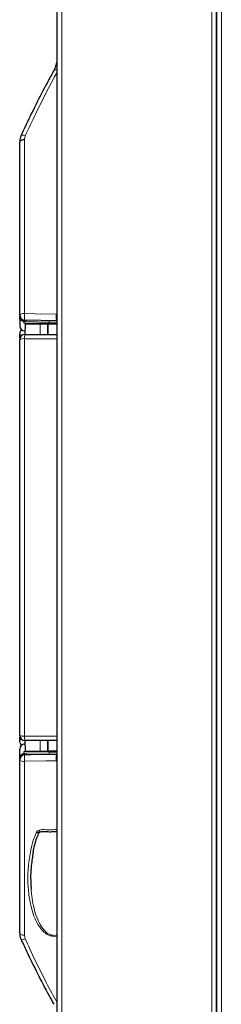
# Model space of a CAD drawing. Units: millimetres. Extents: x 78 to 369, y 26 to 279.
# Drawn here: x 87 to 91, y 138 to 156 of the extents above; entities that cross this region are included whole.
import ezdxf

# ---------------------------------------------------------------- set-up
doc = ezdxf.new("R2010")
doc.units = ezdxf.units.MM

msp = doc.modelspace()

# ---------------------------------------------------------------- linework, layer by layer
at = {"color": 7, "linetype": 'Continuous', "lineweight": 25}
for p, q in [((88.186, 115.891), (88.186, 165.641)), ((91.176, 115.954), (91.176, 165.591)), ((91.176, 165.556), (91.176, 115.891)), ((87.486, 150.492), (87.486, 153.728)), ((87.486, 150.419), (87.486, 150.292)), ((87.561, 150.374), (87.561, 150.339)), ((88.186, 150.381), (87.584, 150.392)), ((88.04, 150.331), (87.561, 150.339)), ((87.586, 150.328), (87.584, 150.128)), ((87.584, 150.192), (87.584, 150.192)), ((87.586, 150.328), (87.868, 150.328)), ((87.868, 150.328), (88.006, 150.328)), ((88.006, 150.328), (88.02, 150.328)), ((88.02, 150.328), (88.186, 150.328)), ((88.186, 150.328), (88.04, 150.331)), ((87.486, 142.628), (87.486, 150.028)), ((87.491, 150.06), (87.491, 150.133)), ((87.584, 150.128), (87.586, 150.128)), ((87.586, 150.128), (88.186, 150.128)), ((87.491, 142.523), (87.491, 142.597)), ((87.584, 142.528), (87.586, 142.328)), ((87.584, 142.464), (87.584, 142.464)), ((88.186, 142.528), (87.586, 142.528)), ((87.486, 142.238), (87.486, 142.364)), ((88.04, 142.326), (87.561, 142.317)), ((87.561, 142.317), (87.561, 142.282)), ((87.584, 142.264), (88.186, 142.275)), ((87.584, 142.264), (87.694, 142.266)), ((87.586, 142.328), (87.868, 142.328)), ((87.854, 142.269), (87.883, 142.27)), ((87.868, 142.328), (88.006, 142.328)), ((88.02, 142.328), (88.006, 142.328)), ((88.02, 142.328), (88.186, 142.328)), ((88.186, 142.328), (88.04, 142.326)), ((87.486, 138.929), (87.486, 142.164))]:
    msp.add_line(p, q, dxfattribs=at)
at = {"color": 7, "linetype": 'Continuous', "lineweight": 18}
for p, q in [((88.276, 165.641), (88.276, 115.891)), ((91.086, 115.891), (91.086, 165.556)), ((91.266, 165.591), (91.266, 115.906)), ((87.577, 153.772), (87.577, 150.517)), ((87.606, 150.367), (87.582, 150.37)), ((88.04, 150.359), (87.606, 150.367)), ((88.186, 150.356), (88.04, 150.359)), ((88.04, 150.359), (88.04, 150.331)), ((88.176, 150.506), (88.186, 150.507)), ((87.868, 150.128), (87.868, 150.328)), ((88.005, 150.128), (88.006, 150.328)), ((88.02, 150.328), (88.02, 150.128)), ((88.186, 150.047), (87.577, 150.047)), ((87.577, 150.047), (87.577, 142.609)), ((87.868, 142.528), (87.868, 142.328)), ((88.006, 142.328), (88.005, 142.528)), ((88.02, 142.528), (88.02, 142.328)), ((87.563, 142.262), (87.552, 142.26)), ((87.564, 142.282), (87.582, 142.286)), ((87.582, 142.286), (87.606, 142.289)), ((87.606, 142.289), (88.04, 142.297)), ((88.04, 142.297), (88.04, 142.326)), ((88.04, 142.297), (88.186, 142.3)), ((87.577, 142.14), (87.577, 138.884)), ((88.186, 142.15), (88.176, 142.15)), ((87.577, 138.884), (87.592, 138.81))]:
    msp.add_line(p, q, dxfattribs=at)
at = {"color": 7, "linetype": 'Continuous', "lineweight": 18, "flags": 128}
for points in [[(87.509, 153.843), (87.515, 153.85), (87.527, 153.855), (87.545, 153.856), (87.567, 153.853), (87.592, 153.846)], [(87.577, 150.517), (87.776, 150.513), (88.176, 150.506)], [(87.52, 150.104), (87.515, 150.106), (87.504, 150.112), (87.496, 150.118), (87.492, 150.126), (87.491, 150.133)], [(87.577, 142.609), (87.776, 142.609), (88.186, 142.609)], [(87.52, 142.553), (87.515, 142.551), (87.504, 142.545), (87.496, 142.538), (87.492, 142.531), (87.491, 142.523)], [(88.176, 142.15), (87.977, 142.147), (87.577, 142.14)], [(87.486, 138.929), (87.487, 138.92), (87.492, 138.912), (87.501, 138.905), (87.512, 138.898), (87.526, 138.893), (87.541, 138.889), (87.559, 138.886), (87.577, 138.884)], [(87.592, 138.81), (87.567, 138.803), (87.545, 138.801), (87.527, 138.802), (87.515, 138.807), (87.509, 138.813)]]:
    msp.add_lwpolyline(points, dxfattribs=at)
at = {"color": 7, "linetype": 'Continuous', "lineweight": 25, "flags": 128}
msp.add_lwpolyline([(87.577, 153.772), (87.559, 153.771), (87.541, 153.768), (87.526, 153.763), (87.512, 153.758), (87.501, 153.751), (87.492, 153.744), (87.487, 153.736), (87.486, 153.728)], dxfattribs=at)
at = {"color": 7, "linetype": 'Continuous', "lineweight": 18}
for centre, radius, start, end in [((88.163, 155.019), 0.0592, 67.3278, 129.8252), ((87.557, 150.409), 0.11, 79.6684, 130.8662), ((87.587, 150.492), 0.125, 215.8584, 257.8503), ((87.558, 150.371), 0.0242, 357.965, 76.2091), ((87.935, 150.474), 0.361, 173.2126, 193.1758), ((87.582, 150.368), 0.0239, 357.3718, 86.3325), ((87.967, 150.366), 0.0735, 354.1697, 13.806), ((87.557, 149.918), 0.131, 81.0651, 122.6314), ((87.794, 150.065), 0.218, 163.1084, 184.5862), ((87.557, 142.739), 0.131, 237.3686, 278.9349), ((87.794, 142.592), 0.218, 175.4138, 196.8916), ((87.587, 142.164), 0.125, 102.1497, 144.1416), ((87.558, 142.285), 0.0242, 283.7909, 2.035), ((87.935, 142.182), 0.361, 166.8242, 186.7874), ((87.582, 142.288), 0.0239, 273.6675, 2.6282), ((87.967, 142.29), 0.0735, 346.194, 5.8303), ((87.557, 142.247), 0.11, 229.1338, 280.3316)]:
    msp.add_arc(centre, radius, start, end, dxfattribs=at)
at = {"color": 7, "linetype": 'Continuous', "lineweight": 25}
for centre, start, end in [((87.586, 150.492), 180, 269), ((87.586, 150.489), 179.9767, 250.0097), ((87.586, 150.292), 180, 269), ((87.586, 150.028), 90, 180), ((87.586, 142.628), 180, 270), ((87.586, 142.364), 91, 180), ((87.586, 142.164), 91, 180), ((87.586, 142.167), 109.9265, 180.0233)]:
    msp.add_arc(centre, 0.1, start, end, dxfattribs=at)
for points, knots in [([(88.185, 155.309), (88.185, 155.306), (88.186, 155.274), (88.178, 155.212), (88.158, 155.131), (88.134, 155.084), (88.124, 155.064)], [0, 0, 0, 0, 0.033724, 0.390485, 0.75324, 1, 1, 1, 1]), ([(88.186, 155.312), (88.186, 155.311), (88.186, 155.31), (88.186, 155.309), (88.186, 155.309)], [0, 0, 0, 0, 0.436448, 1, 1, 1, 1]), ([(88.125, 155.064), (88.085, 154.991), (87.97, 154.781), (87.788, 154.428), (87.624, 154.092), (87.534, 153.896), (87.509, 153.843)], [0, 0, 0, 0, 0.184696, 0.531799, 0.874387, 1, 1, 1, 1]), ([(87.51, 153.843), (87.507, 153.837), (87.497, 153.815), (87.488, 153.776), (87.487, 153.744), (87.486, 153.728)], [0, 0, 0, 0, 0.171063, 0.591004, 1, 1, 1, 1]), ([(87.486, 150.419), (87.486, 150.429), (87.486, 150.451), (87.486, 150.47), (87.486, 150.479)], [0, 0, 0, 0, 0.506569, 1, 1, 1, 1]), ([(87.55, 150.395), (87.55, 150.395), (87.553, 150.393), (87.557, 150.388), (87.56, 150.381), (87.56, 150.376), (87.56, 150.374)], [0, 0, 0, 0, 0.061944, 0.373106, 0.733908, 1, 1, 1, 1]), ([(88.186, 150.381), (88.185, 150.383), (88.183, 150.385), (88.18, 150.402), (88.178, 150.428), (88.176, 150.459), (88.176, 150.486), (88.176, 150.501), (88.176, 150.506), (88.176, 150.506)], [0, 0, 0, 0, 0.185262, 0.370525, 0.555796, 0.741116, 0.926502, 0.989359, 1, 1, 1, 1]), ([(87.491, 150.133), (87.492, 150.151), (87.495, 150.183), (87.514, 150.208), (87.522, 150.219)], [0, 0, 0, 0, 0.580155, 1, 1, 1, 1]), ([(87.522, 142.437), (87.518, 142.442), (87.502, 142.46), (87.493, 142.491), (87.491, 142.516), (87.491, 142.523)], [0, 0, 0, 0, 0.203199, 0.750862, 1, 1, 1, 1]), ([(87.56, 142.283), (87.56, 142.28), (87.56, 142.276), (87.558, 142.27), (87.554, 142.265), (87.55, 142.261), (87.547, 142.259), (87.544, 142.258), (87.543, 142.258), (87.542, 142.258), (87.541, 142.257), (87.541, 142.257), (87.541, 142.257), (87.541, 142.257)], [0, 0, 0, 0, 0.131601, 0.275021, 0.395088, 0.496238, 0.578178, 0.635772, 0.669454, 0.700448, 0.745611, 0.83523, 1, 1, 1, 1]), ([(88.176, 142.15), (88.176, 142.151), (88.176, 142.155), (88.176, 142.17), (88.176, 142.197), (88.178, 142.229), (88.18, 142.254), (88.183, 142.272), (88.185, 142.274), (88.186, 142.275)], [0, 0, 0, 0, 0.0106407, 0.0734983, 0.2588838, 0.4442038, 0.6294752, 0.8147375, 1, 1, 1, 1]), ([(87.486, 142.177), (87.486, 142.187), (87.486, 142.206), (87.486, 142.227), (87.486, 142.238)], [0, 0, 0, 0, 0.493431, 1, 1, 1, 1]), ([(87.737, 140.431), (87.747, 140.48), (87.766, 140.573), (87.804, 140.7), (87.838, 140.775), (87.853, 140.809)], [0, 0, 0, 0, 0.377816, 0.722608, 1, 1, 1, 1]), ([(87.803, 140.814), (87.807, 140.813), (87.816, 140.809), (87.829, 140.805), (87.84, 140.804), (87.848, 140.805), (87.852, 140.807), (87.852, 140.809), (87.852, 140.809)], [0, 0, 0, 0, 0.196333, 0.392666, 0.589, 0.785333, 0.981666, 1, 1, 1, 1]), ([(87.852, 140.809), (87.853, 140.809), (87.854, 140.811), (87.859, 140.815), (87.863, 140.816), (87.866, 140.818)], [0, 0, 0, 0, 0.298137, 0.545157, 1, 1, 1, 1]), ([(87.866, 140.817), (87.866, 140.818), (87.873, 140.821), (87.896, 140.826), (87.924, 140.829), (87.945, 140.828), (87.951, 140.827)], [0, 0, 0, 0, 0.024328, 0.292892, 0.788026, 1, 1, 1, 1]), ([(87.951, 140.827), (87.965, 140.826), (88.013, 140.824), (88.09, 140.819), (88.154, 140.831), (88.184, 140.828), (88.186, 140.828)], [0, 0, 0, 0, 0.184974, 0.610516, 0.98211, 1, 1, 1, 1]), ([(87.737, 140.437), (87.725, 140.355), (87.693, 140.147), (87.687, 139.916), (87.7, 139.77), (87.702, 139.75)], [0, 0, 0, 0, 0.3597536, 0.9091735, 1, 1, 1, 1]), ([(87.486, 138.929), (87.486, 138.92), (87.486, 138.891), (87.493, 138.852), (87.506, 138.823), (87.51, 138.813)], [0, 0, 0, 0, 0.226055, 0.727365, 1, 1, 1, 1]), ([(87.509, 138.813), (87.544, 138.738), (87.645, 138.521), (87.819, 138.166), (87.991, 137.836), (88.096, 137.646), (88.125, 137.592)], [0, 0, 0, 0, 0.17863, 0.51966, 0.86443, 1, 1, 1, 1])]:
    msp.add_open_spline(points, degree=3, knots=knots, dxfattribs=at)
at = {"color": 7, "linetype": 'Continuous', "lineweight": 18}
for points, knots in [([(88.186, 155.034), (88.163, 154.993), (88.025, 154.74), (87.824, 154.347), (87.656, 153.985), (87.592, 153.846)], [0, 0, 0, 0, 0.108439, 0.657626, 1, 1, 1, 1]), ([(87.592, 153.846), (87.585, 153.827), (87.578, 153.803), (87.577, 153.778), (87.577, 153.772)], [0, 0, 0, 0, 0.772329, 1, 1, 1, 1]), ([(87.551, 150.397), (87.549, 150.397), (87.543, 150.398), (87.555, 150.396), (87.563, 150.394)], [0, 0, 0, 0, 0.295796, 1, 1, 1, 1]), ([(87.582, 150.37), (87.57, 150.373), (87.556, 150.376), (87.563, 150.374), (87.564, 150.374)], [0, 0, 0, 0, 0.846861, 1, 1, 1, 1]), ([(88.186, 138.873), (88.18, 138.871), (88.156, 138.862), (88.123, 138.863), (88.075, 138.869), (88.014, 138.889), (87.942, 138.94), (87.88, 139.009), (87.813, 139.107), (87.749, 139.242), (87.69, 139.437), (87.65, 139.664), (87.635, 139.918), (87.646, 140.191), (87.684, 140.451), (87.739, 140.665), (87.785, 140.774), (87.803, 140.814)], [0, 0, 0, 0, 0.00822, 0.032863, 0.040529, 0.06895, 0.113309, 0.152018, 0.190828, 0.27183, 0.35305, 0.469174, 0.585715, 0.702049, 0.841335, 0.940823, 1, 1, 1, 1]), ([(87.803, 140.814), (87.805, 140.818), (87.809, 140.825), (87.822, 140.837), (87.834, 140.843), (87.841, 140.847)], [0, 0, 0, 0, 0.240548, 0.506946, 1, 1, 1, 1]), ([(87.841, 140.847), (87.852, 140.851), (87.896, 140.866), (87.989, 140.858), (88.087, 140.854), (88.156, 140.864), (88.181, 140.861), (88.186, 140.861)], [0, 0, 0, 0, 0.100228, 0.408292, 0.782701, 0.956543, 1, 1, 1, 1]), ([(87.865, 140.818), (87.865, 140.818), (87.864, 140.817), (87.861, 140.818), (87.857, 140.822), (87.852, 140.829), (87.846, 140.837), (87.843, 140.844), (87.841, 140.847)], [0, 0, 0, 0, 0.085158, 0.268127, 0.451095, 0.634063, 0.817032, 1, 1, 1, 1]), ([(87.702, 139.75), (87.705, 139.707), (87.713, 139.6), (87.741, 139.437), (87.788, 139.262), (87.844, 139.128), (87.904, 139.029), (87.96, 138.96), (88.024, 138.909), (88.08, 138.888), (88.123, 138.882), (88.156, 138.881), (88.178, 138.892), (88.186, 138.895)], [0, 0, 0, 0, 0.1208161, 0.2996048, 0.4616501, 0.626137, 0.7020279, 0.7792913, 0.8647587, 0.9183058, 0.9326294, 0.9785923, 1, 1, 1, 1]), ([(87.592, 138.81), (87.617, 138.754), (87.745, 138.475), (87.941, 138.076), (88.121, 137.743), (88.186, 137.623)], [0, 0, 0, 0, 0.137307, 0.686683, 1, 1, 1, 1])]:
    msp.add_open_spline(points, degree=3, knots=knots, dxfattribs=at)

doc.saveas('drawing.dxf')
